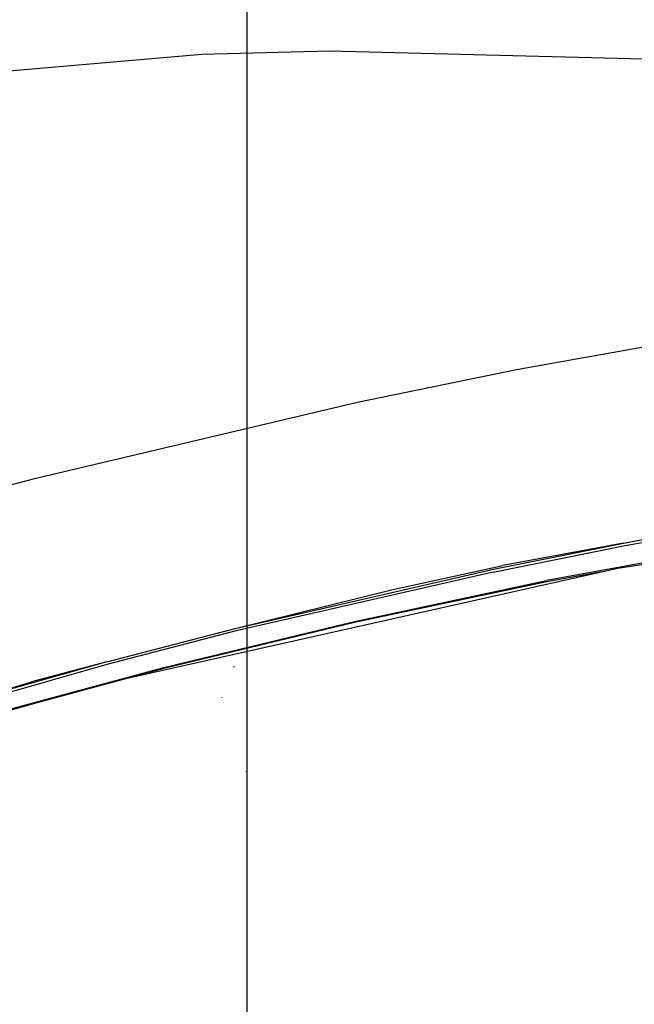
# Model space of a CAD drawing. Units: millimetres. Extents: x 984 to 10528, y -1837 to 1854.
# Drawn here: x 1903 to 2166, y 796 to 1217 of the extents above; entities that cross this region are included whole.
import ezdxf

# ---------------------------------------------------------------- set-up
doc = ezdxf.new("R2010")
doc.units = ezdxf.units.MM
doc.layers.add('TFR-TRI', color=7, linetype='CONTINUOUS', true_color=0xffffff)

msp = doc.modelspace()

# ---------------------------------------------------------------- linework, layer by layer
at = {"layer": 'TFR-TRI', "color": 18, "linetype": 'CONTINUOUS'}
for p, q in [((2000.000061, 1560), (2000.000061, -1500.000244)), ((1980.804504, 1202.327148), (1795.909729, 1186.28125)), ((2035.421936, 1203.71875), (1980.804504, 1202.327148)), ((2198.076477, 1199.629883), (2035.421936, 1203.71875)), ((2210.891907, 1084.415527), (2115.539612, 1067.438477)), ((2210.891907, 1084.415527), (2115.539612, 1067.438477)), ((2115.539612, 1067.438477), (2047.365784, 1053.485352)), ((2115.539612, 1067.438477), (2047.365784, 1053.485352)), ((2047.365784, 1053.485352), (1908.60675, 1020.688965)), ((2047.365784, 1053.485352), (1908.60675, 1020.688965)), ((1908.60675, 1020.688965), (1847.972717, 1004.524902)), ((1908.60675, 1020.688965), (1847.972717, 1004.524902)), ((2161.218323, 992.047363), (2197.467346, 998.662598)), ((2161.218323, 992.047363), (2197.467346, 998.662598)), ((2161.294006, 993.304199), (2197.539612, 999.928711)), ((2105.510559, 980.907227), (2161.218323, 992.047363)), ((2105.510559, 980.907227), (2161.218323, 992.047363)), ((2105.598206, 982.144531), (2161.294006, 993.304199)), ((2105.598206, 982.144531), (2161.294006, 993.304199)), ((2161.294006, 993.304199), (2109.591614, 983.772461)), ((2211.194641, 992.252441), (2128.353821, 977.23584)), ((2211.194641, 992.252441), (2128.353821, 977.23584)), ((2158.885803, 982.598145), (2225.697327, 993.010742)), ((1948.857239, 935.523438), (2158.885803, 982.598145)), ((1995.014221, 956.778809), (2105.598206, 982.144531)), ((1995.014221, 956.778809), (2105.598206, 982.144531)), ((2062.042053, 973.341797), (2109.591614, 983.772461)), ((2062.042053, 973.341797), (2109.591614, 983.772461)), ((2105.510559, 980.907227), (1994.90387, 955.555176)), ((2105.510559, 980.907227), (1994.90387, 955.555176)), ((2046.095276, 959.819824), (2128.353821, 977.23584)), ((2046.095276, 959.819824), (2128.353821, 977.23584)), ((2151.965393, 981.046875), (2128.418762, 976.77832)), ((2151.965393, 981.046875), (2128.418762, 976.77832)), ((1995.014221, 956.778809), (2062.042053, 973.341797)), ((2128.418762, 976.77832), (2046.168762, 959.363281)), ((2128.418762, 976.77832), (2046.168762, 959.363281)), ((1940.185852, 942.5625), (1995.014221, 956.778809)), ((1964.489807, 940.119141), (2046.095276, 959.819824)), ((1964.489807, 940.119141), (2046.095276, 959.819824)), ((2046.168762, 959.363281), (1964.57135, 939.665039)), ((2046.168762, 959.363281), (1964.57135, 939.665039)), ((1994.90387, 955.555176), (1940.069885, 941.34082)), ((1994.90387, 955.555176), (1940.069885, 941.34082)), ((1940.069885, 941.34082), (1857.552551, 917.86377)), ((1940.069885, 941.34082), (1857.552551, 917.86377)), ((1940.185852, 942.5625), (1857.679749, 919.074707)), ((1940.185852, 942.5625), (1857.679749, 919.074707)), ((1883.607727, 918.237793), (1964.489807, 940.119141)), ((1883.607727, 918.237793), (1964.489807, 940.119141)), ((1940.185852, 942.5625), (1908.830872, 934.189941)), ((1964.57135, 939.665039), (1950.309875, 935.806641)), ((1964.57135, 939.665039), (1950.309875, 935.806641)), ((1994.599426, 940.278809), (1994.593811, 940.598633)), ((1907.672668, 924.422363), (1948.857239, 935.523438)), ((1857.679749, 919.074707), (1908.830872, 934.189941)), ((1989.398254, 927.284668), (1989.314758, 927.397949)), ((1856.506165, 909.788574), (1907.672668, 924.422363)), ((1999.83429, 895.466797), (1999.812073, 895.526855))]:
    msp.add_line(p, q, dxfattribs=at)

doc.saveas('drawing.dxf')
